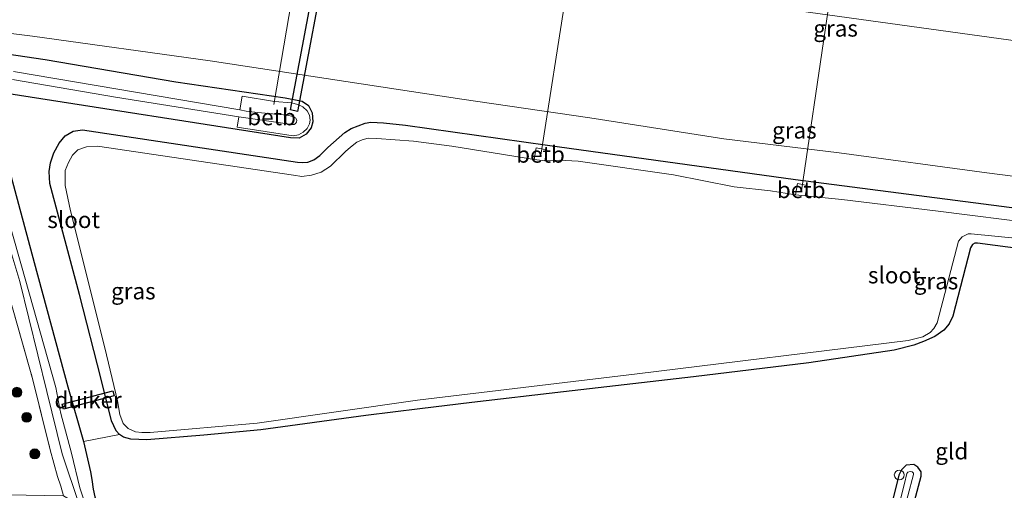
# Model space of a CAD drawing. Units: metres. Extents: x 229997 to 240003, y 481249 to 487501.
# Drawn here: x 239678 to 239827, y 482602 to 482673 of the extents above; entities that cross this region are included whole.
import ezdxf
from ezdxf.enums import TextEntityAlignment as Align

# ---------------------------------------------------------------- set-up
doc = ezdxf.new("R2010")
doc.units = ezdxf.units.M
doc.linetypes.add('IE-TERREINAFSCHEIDING', pattern=[10, 8, -2])
doc.layers.get('0').update_dxf_attribs({"lineweight": 25})
for name, color, linetype, lineweight in [('B-ME-AL-OVERIG-L-B1', 7, 'Continuous', 18), ('B-ME-AL-OVERIG-S-B1', 7, 'Continuous', 18), ('B-ME-GR-BOOM-S-B1', 93, 'Continuous', 18), ('B-ME-GW-INSTEEKWATERGANG-L-B1', 10, 'Continuous', 25), ('B-ME-GW-KRUINLIJN-L-B1', 93, 'Continuous', 18), ('B-ME-GW-TEENLIJN-L-B1', 93, 'Continuous', 18), ('B-ME-IE-GRASLAND-GV-B6', 93, 'Continuous', 18), ('B-ME-IE-GRONDWERKLIJN-GROND_INGERICHT-GV-B6', 253, 'Continuous', 18), ('B-ME-IE-TERREINAFSCHEIDING-RASTERHEKWERK-L-B1', 8, 'IE-TERREINAFSCHEIDING', 18), ('B-ME-KW-DUIKER-GV-B6', 10, 'Continuous', 25), ('B-ME-OB-BEKLEDING-GV-B6', 253, 'Continuous', 18), ('B-ME-OG-WATER-GV-B6', 153, 'Continuous', 18)]:
    doc.layers.add(name, color=color, linetype=linetype, lineweight=lineweight)
doc.styles.add('NLCS-ISO', font='NLCS-ISO.TTF')

# ---------------------------------------------------------------- blocks, each defined once
blk = doc.blocks.new('dtb')
blk.add_circle((0, 0), 0.75)
blk = doc.blocks.new('boom')
blk.add_hatch(color=256).paths.add_polyline_path([(-0.75, 0, 1), (0.75, 0, 1)])
blk.add_circle((0, 0), 0.75)

msp = doc.modelspace()

# ---------------------------------------------------------------- linework, layer by layer
at = {"layer": 'B-ME-AL-OVERIG-L-B1'}
for points in [[(239716.5938, 482660.0736, 9.871), (239720.7529, 482684.7243, 14.63), (239724.912, 482709.375, 19.389)], [(239764.838, 482702.223, 19.025), (239760.9695, 482677.2935, 14.156), (239757.101, 482652.364, 9.287)], [(239803.857, 482695.652, 18.643), (239800.2495, 482671.3205, 13.9525), (239796.642, 482646.989, 9.262)]]:
    msp.add_polyline3d(points, dxfattribs=at)
at = {"layer": 'B-ME-GW-INSTEEKWATERGANG-L-B1'}
for points in [[(239676.0181, 482667.7693, 10.6502), (239681.8484, 482666.8714, 10.728), (239701.704, 482663.5076, 10.642), (239718.2763, 482661.0763, 10.5465), (239720.8725, 482660.5616, 10.5336), (239721.844, 482659.9217, 10.4774), (239722.3949, 482658.8214, 10.3781), (239722.5006, 482657.4454, 10.3176), (239722.2367, 482656.5395, 10.2312), (239721.4787, 482655.554, 10.1664), (239720.4034, 482654.9811, 10.188), (239719.0863, 482655.0292, 10.1864), (239676.3265, 482661.7047, 10.4947)], [(239837.9432, 482637.1189, 10.123), (239823.365, 482639.038, 9.792), (239822.949, 482639.012, 9.792), (239822.613, 482638.825, 9.788), (239822.289, 482638.315, 9.788), (239819.633, 482627.937, 9.788), (239819.062, 482626.774, 9.711), (239818.237, 482625.839, 9.686), (239816.895, 482624.898, 9.652), (239815.172, 482624.116, 9.622), (239813.69, 482623.578, 9.61), (239810.728, 482622.824, 9.584), (239797.7945, 482620.8977, 9.695), (239780.2477, 482618.7447, 9.6916), (239760.5104, 482616.5064, 9.6004), (239746.6198, 482614.8408, 9.5288), (239738.7447, 482613.9113, 9.55), (239730.5264, 482612.8835, 9.5774), (239714.6097, 482610.7061, 9.5902), (239705.9425, 482609.9099, 9.6234), (239697.2721, 482609.1913, 9.4994), (239694.8429, 482609.3003, 9.5886), (239693.7406, 482609.6056, 9.7093), (239693.1424, 482610.0014, 9.77), (239692.6368, 482610.5726, 9.8392), (239691.9486, 482612.1094, 9.8858), (239690.3395, 482618.4097, 9.9905), (239687.0945, 482631.2214, 10.0717), (239682.545, 482648.066, 10.089), (239682.483, 482649.911, 10.089), (239682.669, 482651.201, 10.085), (239683.17, 482652.717, 10.08), (239683.968, 482654.214, 10.072), (239684.891, 482655.299, 10.106), (239686.122, 482656.004, 10.135), (239687.5239, 482656.215, 10.1655), (239720.148, 482651.318, 9.987), (239720.88, 482651.261, 9.987), (239721.739, 482651.316, 9.991), (239722.655, 482651.662, 9.991), (239723.549, 482652.306, 10.004), (239724.745, 482653.562, 10.038), (239727.333, 482655.832, 10.093), (239728.298, 482656.435, 10.11), (239730.409, 482657.221, 10.123), (239731.283, 482657.364, 10.135), (239733.221, 482657.282, 10.157), (239736.5338, 482656.9397, 10.258), (239758.1299, 482653.8898, 10.2289), (239795.7566, 482648.7012, 10.2657), (239835.603, 482643.512, 10.101)], [(239674.8164, 482655.8464, 10.3326), (239680.1668, 482636.1153, 10.2386), (239685.2821, 482617.2594, 10.0612), (239687.6605, 482608.9291, 9.7819), (239688.7266, 482604.3371, 9.6616), (239688.9263, 482603.1955, 9.64), (239689.133, 482601.7111, 9.6033), (239689.3833, 482600.5693, 9.5363), (239689.7422, 482599.2559, 9.5104)], [(239806.971, 482574.29, 9.661), (239814.822, 482603.668, 9.669), (239814.84, 482604.344, 9.648), (239814.318, 482605.082, 9.563), (239813.721, 482605.457, 9.559), (239812.554, 482605.379, 9.508), (239811.819, 482604.648, 9.482), (239811.45, 482603.821, 9.47), (239804.707, 482576.61, 9.438)]]:
    msp.add_polyline3d(points, dxfattribs=at)
at = {"layer": 'B-ME-GW-KRUINLIJN-L-B1'}
msp.add_polyline3d([(239959.573, 482652.419, 17.539), (239931.027, 482655.932, 17.703), (239902.481, 482659.445, 17.867), (239874.603, 482663.3685, 17.9875), (239846.725, 482667.292, 18.108), (239820.741, 482670.893, 18.2675), (239794.757, 482674.494, 18.427), (239768.4839, 482679.3648, 18.7738), (239742.2108, 482684.2355, 19.1205), (239696.595, 482693.2161, 19.6414), (239674.7033, 482697.2439, 19.81), (239668.7455, 482698.1889, 19.7612), (239666.3477, 482698.529, 19.7908), (239664.0331, 482699.0708, 19.782), (239662.573, 482700.068, 19.86), (239661.884, 482701.219, 19.868), (239661.207, 482703.048, 19.885), (239661.282, 482704.307, 19.979), (239661.768, 482705.714, 20.093)], dxfattribs=at)
at = {"layer": 'B-ME-GW-TEENLIJN-L-B1'}
msp.add_polyline3d([(239671.4297, 482671.4927, 10.7523), (239679.9252, 482670.4124, 10.8282), (239706.8981, 482666.6913, 10.8958), (239745.0937, 482660.88, 10.8134), (239764.5318, 482658.0342, 10.7278), (239784.8831, 482654.8774, 10.6027), (239802.3839, 482652.7282, 10.618), (239824.777, 482649.718, 10.437), (239863.423, 482644.741, 10.411), (239907.17, 482639.418, 10.381), (239953.004, 482633.809, 10.268)], dxfattribs=at)
at = {"layer": 'B-ME-IE-GRASLAND-GV-B6'}
for points in [[(239674.7033, 482697.2439, 19.81), (239696.595, 482693.2161, 19.6414), (239742.2108, 482684.2355, 19.1205), (239768.4839, 482679.3648, 18.7738), (239794.757, 482674.494, 18.427), (239820.741, 482670.893, 18.2675), (239846.725, 482667.292, 18.108), (239874.603, 482663.3685, 17.9875), (239902.481, 482659.445, 17.867), (239931.027, 482655.932, 17.703), (239959.573, 482652.419, 17.539), (239953.004, 482633.809, 10.268), (239907.17, 482639.418, 10.381), (239863.423, 482644.741, 10.411), (239824.777, 482649.718, 10.437), (239802.3839, 482652.7282, 10.618), (239784.8831, 482654.8774, 10.6027), (239764.5318, 482658.0342, 10.7278), (239745.0937, 482660.88, 10.8134), (239706.8981, 482666.6913, 10.8958), (239679.9252, 482670.4124, 10.8282), (239671.4297, 482671.4927, 10.7523)], [(239962.431, 482660.512, 18.039), (239959.573, 482652.419, 17.539), (239931.027, 482655.932, 17.703), (239902.481, 482659.445, 17.867), (239874.603, 482663.3685, 17.9875), (239846.725, 482667.292, 18.108), (239820.741, 482670.893, 18.2675), (239794.757, 482674.494, 18.427), (239768.4839, 482679.3648, 18.7738), (239742.2108, 482684.2355, 19.1205), (239696.595, 482693.2161, 19.6414), (239674.7033, 482697.2439, 19.81)], [(239684.2333, 482602.1872, 10.0192), (239684.6651, 482600.7289, 10.0492), (239670.502, 482600.961, 10.948), (239661.628, 482633.091, 10.952), (239651.7721, 482667.5939, 10.9796), (239660.2412, 482669.6805, 10.7012), (239664.6853, 482670.6736, 10.6247), (239667.9937, 482658.7089, 10.6675), (239670.8389, 482649.2569, 10.4603), (239674.333, 482637.7619, 10.3384), (239676.9943, 482628.8563, 10.2496), (239680.0148, 482618.2848, 10.174), (239682.6316, 482607.6997, 10.0648), (239683.7455, 482603.6246, 9.976), (239684.2333, 482602.1872, 10.0192)], [(239671.4297, 482671.4927, 10.7523), (239679.9252, 482670.4124, 10.8282), (239706.8981, 482666.6913, 10.8958), (239745.0937, 482660.88, 10.8134), (239764.5318, 482658.0342, 10.7278), (239784.8831, 482654.8774, 10.6027), (239802.3839, 482652.7282, 10.618), (239824.777, 482649.718, 10.437), (239863.423, 482644.741, 10.411)], [(239676.0181, 482667.7693, 10.6502), (239681.8484, 482666.8714, 10.728), (239701.704, 482663.5076, 10.642), (239718.2763, 482661.0763, 10.5465), (239720.8725, 482660.5616, 10.5336), (239721.844, 482659.9217, 10.4774), (239722.3949, 482658.8214, 10.3781), (239722.5006, 482657.4454, 10.3176), (239722.2367, 482656.5395, 10.2312), (239721.4787, 482655.554, 10.1664), (239720.4034, 482654.9811, 10.188), (239719.0863, 482655.0292, 10.1864), (239676.3265, 482661.7047, 10.4947)], [(239676.3265, 482661.7047, 10.4947), (239719.0863, 482655.0292, 10.1864), (239720.4034, 482654.9811, 10.188), (239721.4787, 482655.554, 10.1664), (239722.2367, 482656.5395, 10.2312), (239722.5006, 482657.4454, 10.3176), (239722.3949, 482658.8214, 10.3781), (239721.844, 482659.9217, 10.4774), (239720.8725, 482660.5616, 10.5336), (239718.2763, 482661.0763, 10.5465), (239701.704, 482663.5076, 10.642), (239681.8484, 482666.8714, 10.728), (239676.0181, 482667.7693, 10.6502)], [(239676.907, 482663.87, 8.706), (239692.521, 482661.174, 8.706), (239711.248, 482658.194, 8.706), (239710.9988, 482656.6001, 9.8845), (239719.489, 482655.315, 9.936), (239720.334, 482655.482, 9.953), (239721.018, 482655.87, 9.966), (239721.638, 482656.444, 9.978), (239721.98, 482657.107, 10.012), (239722.07, 482657.667, 10.055), (239721.985, 482658.425, 10.08), (239721.619, 482659.087, 10.089), (239720.96, 482659.715, 10.114), (239720.199, 482660.069, 10.114), (239719.231, 482660.309, 10.11), (239716.685, 482660.494, 10.101), (239711.763, 482661.308, 10.114), (239711.425, 482659.268, 8.693), (239677.061, 482665.093, 8.715)], [(239670.689, 482657.473, 8.71), (239678.009, 482633.217, 8.706), (239682.0919, 482616.5569, 8.706), (239684.4464, 482607.0821, 8.7869), (239687.0759, 482599.2176, 8.579), (239684.6651, 482600.7289, 10.0492), (239684.2333, 482602.1872, 10.0192), (239683.7455, 482603.6246, 9.976), (239682.6316, 482607.6997, 10.0648), (239680.0148, 482618.2848, 10.174), (239676.9943, 482628.8563, 10.2496)], [(239674.8164, 482655.8464, 10.3326), (239680.1668, 482636.1153, 10.2386), (239685.2821, 482617.2594, 10.0612), (239687.6605, 482608.9291, 9.7819), (239688.7266, 482604.3371, 9.6616), (239688.9263, 482603.1955, 9.64), (239689.133, 482601.7111, 9.6033), (239689.3833, 482600.5693, 9.5363), (239689.7422, 482599.2559, 9.5104), (239689.1705, 482595.7499, 8.6347), (239687.1402, 482601.9421, 8.6862), (239685.8394, 482607.197, 8.706), (239684.2407, 482613.2203, 8.706), (239684.1068, 482613.9097, 8.706), (239683.4686, 482617.1566, 8.706), (239678.2849, 482635.587, 8.7357), (239671.945, 482657.628, 8.707)], [(239835.603, 482643.512, 10.101), (239795.7566, 482648.7012, 10.2657), (239758.1299, 482653.8898, 10.2289), (239736.5338, 482656.9397, 10.258), (239733.221, 482657.282, 10.157), (239731.283, 482657.364, 10.135), (239730.409, 482657.221, 10.123), (239728.298, 482656.435, 10.11), (239727.333, 482655.832, 10.093), (239724.745, 482653.562, 10.038), (239723.549, 482652.306, 10.004), (239722.655, 482651.662, 9.991), (239721.739, 482651.316, 9.991), (239720.88, 482651.261, 9.987), (239720.148, 482651.318, 9.987), (239687.5239, 482656.215, 10.1655), (239686.122, 482656.004, 10.135), (239684.891, 482655.299, 10.106), (239683.968, 482654.214, 10.072), (239683.17, 482652.717, 10.08), (239682.669, 482651.201, 10.085), (239682.483, 482649.911, 10.089), (239682.545, 482648.066, 10.089), (239687.0945, 482631.2214, 10.0717), (239690.3395, 482618.4097, 9.9905), (239691.9486, 482612.1094, 9.8858), (239692.6368, 482610.5726, 9.8392), (239693.1424, 482610.0014, 9.77), (239687.6605, 482608.9291, 9.7819), (239685.2821, 482617.2594, 10.0612), (239680.1668, 482636.1153, 10.2386), (239674.8164, 482655.8464, 10.3326)], [(239837.9432, 482637.1189, 10.123), (239823.365, 482639.038, 9.792), (239822.949, 482639.012, 9.792), (239822.613, 482638.825, 9.788), (239822.289, 482638.315, 9.788), (239819.633, 482627.937, 9.788), (239819.062, 482626.774, 9.711), (239818.237, 482625.839, 9.686), (239816.895, 482624.898, 9.652), (239815.172, 482624.116, 9.622), (239813.69, 482623.578, 9.61), (239810.728, 482622.824, 9.584), (239797.7945, 482620.8977, 9.695), (239780.2477, 482618.7447, 9.6916), (239760.5104, 482616.5064, 9.6004), (239746.6198, 482614.8408, 9.5288), (239738.7447, 482613.9113, 9.55), (239730.5264, 482612.8835, 9.5774), (239714.6097, 482610.7061, 9.5902), (239705.9425, 482609.9099, 9.6234), (239697.2721, 482609.1913, 9.4994), (239694.8429, 482609.3003, 9.5886), (239693.7406, 482609.6056, 9.7093), (239693.1424, 482610.0014, 9.77), (239692.6368, 482610.5726, 9.8392), (239691.9486, 482612.1094, 9.8858), (239690.3395, 482618.4097, 9.9905), (239687.0945, 482631.2214, 10.0717), (239682.545, 482648.066, 10.089), (239682.483, 482649.911, 10.089), (239682.669, 482651.201, 10.085), (239683.17, 482652.717, 10.08), (239683.968, 482654.214, 10.072), (239684.891, 482655.299, 10.106), (239686.122, 482656.004, 10.135), (239687.5239, 482656.215, 10.1655), (239720.148, 482651.318, 9.987), (239720.88, 482651.261, 9.987), (239721.739, 482651.316, 9.991), (239722.655, 482651.662, 9.991), (239723.549, 482652.306, 10.004), (239724.745, 482653.562, 10.038), (239727.333, 482655.832, 10.093), (239728.298, 482656.435, 10.11), (239730.409, 482657.221, 10.123), (239731.283, 482657.364, 10.135), (239733.221, 482657.282, 10.157), (239736.5338, 482656.9397, 10.258)], [(239736.5338, 482656.9397, 10.258), (239758.1299, 482653.8898, 10.2289), (239795.7566, 482648.7012, 10.2657), (239835.603, 482643.512, 10.101)], [(239833.0203, 482641.9342, 8.681), (239817.001, 482643.9331, 8.681), (239802.7602, 482645.6682, 8.69), (239797.224, 482646.198, 8.69), (239797.527, 482647.802, 9.902), (239796.044, 482648.083, 9.898), (239795.722, 482646.387, 8.69), (239791.9746, 482646.971, 8.69), (239786.418, 482647.556, 8.693), (239777.2354, 482649.381, 8.8424), (239762.7571, 482651.4845, 8.8424), (239759.8634, 482651.6385, 8.8424), (239757.724, 482651.518, 8.783), (239758.006, 482653.207, 9.902), (239756.382, 482653.478, 9.877), (239756.092, 482651.743, 8.731), (239754.551, 482651.956, 8.693), (239743.6069, 482653.7525, 8.8424), (239737.7719, 482654.5143, 8.693), (239732.19, 482654.91, 8.693), (239730.883, 482654.937, 8.693), (239729.96, 482654.728, 8.693), (239729.181, 482654.338, 8.693), (239728.193, 482653.572, 8.693), (239727.43, 482652.922, 8.693), (239725.169, 482650.731, 8.693), (239723.777, 482649.799, 8.693), (239722.289, 482649.339, 8.693), (239720.804, 482649.165, 8.693), (239719.572, 482649.322, 8.693), (239689.8056, 482653.7194, 8.693), (239688.1233, 482653.6633, 8.693), (239686.8329, 482653.2054, 8.693), (239685.9857, 482652.3591, 8.693), (239685.3909, 482651.2664, 8.693), (239684.9216, 482650.0531, 8.693), (239684.8753, 482647.7995, 8.693), (239685.714, 482643.9227, 8.693), (239690.9029, 482623.1785, 8.693), (239692.8302, 482615.1249, 8.693), (239693.183, 482613.062, 8.693), (239693.68, 482611.691, 8.693), (239694.446, 482610.938, 8.693), (239695.573, 482610.426, 8.693), (239696.52, 482610.322, 8.693), (239697.806, 482610.315, 8.693), (239714.0622, 482611.7329, 8.693), (239738.3738, 482615.2321, 8.689), (239771.7247, 482619.2304, 8.689), (239812.857, 482624.287, 8.689), (239815.052, 482624.816, 8.689), (239816.173, 482625.481, 8.693), (239816.724, 482626.082, 8.693), (239817.225, 482626.952, 8.689), (239820.464, 482639.34, 8.693), (239821.063, 482639.998, 8.693), (239821.947, 482640.448, 8.693), (239822.4, 482640.431, 8.693), (239834.189, 482639.279, 8.693)], [(239814.318, 482605.082, 9.563), (239814.84, 482604.344, 9.648), (239814.822, 482603.668, 9.669), (239806.971, 482574.29, 9.661), (239805.882, 482574.2706, 8.8675), (239807.1516, 482579.0479, 8.8675), (239811.0826, 482594.2447, 8.8675), (239813.649, 482603.9411, 8.8675), (239813.6366, 482604.1564, 8.8675), (239813.4541, 482604.3452, 8.8675), (239813.1317, 482604.3911, 8.8675), (239812.8107, 482604.2894, 8.8675), (239812.6406, 482604.0805, 8.8675), (239812.3035, 482602.5614, 8.8675), (239808.9357, 482589.4275, 8.8675), (239805.1663, 482574.6631, 8.8675), (239804.707, 482576.61, 9.438), (239811.45, 482603.821, 9.47), (239811.819, 482604.648, 9.482), (239812.554, 482605.379, 9.508), (239813.721, 482605.457, 9.559), (239814.318, 482605.082, 9.563)]]:
    msp.add_polyline3d(points, dxfattribs=at)
at = {"layer": 'B-ME-IE-GRONDWERKLIJN-GROND_INGERICHT-GV-B6'}
for points in [[(239689.3833, 482600.5693, 9.5363), (239689.133, 482601.7111, 9.6033), (239688.9263, 482603.1955, 9.64), (239688.7266, 482604.3371, 9.6616), (239687.6605, 482608.9291, 9.7819), (239693.1424, 482610.0014, 9.77), (239693.7406, 482609.6056, 9.7093), (239694.8429, 482609.3003, 9.5886), (239697.2721, 482609.1913, 9.4994), (239705.9425, 482609.9099, 9.6234), (239714.6097, 482610.7061, 9.5902), (239730.5264, 482612.8835, 9.5774), (239738.7447, 482613.9113, 9.55), (239746.6198, 482614.8408, 9.5288), (239760.5104, 482616.5064, 9.6004), (239780.2477, 482618.7447, 9.6916), (239797.7945, 482620.8977, 9.695), (239810.728, 482622.824, 9.584), (239813.69, 482623.578, 9.61), (239815.172, 482624.116, 9.622), (239816.895, 482624.898, 9.652), (239818.237, 482625.839, 9.686), (239819.062, 482626.774, 9.711), (239819.633, 482627.937, 9.788), (239822.289, 482638.315, 9.788), (239822.613, 482638.825, 9.788), (239822.949, 482639.012, 9.792), (239823.365, 482639.038, 9.792), (239837.9432, 482637.1189, 10.123)], [(239806.971, 482574.29, 9.661), (239814.822, 482603.668, 9.669), (239814.84, 482604.344, 9.648), (239814.318, 482605.082, 9.563), (239813.721, 482605.457, 9.559), (239812.554, 482605.379, 9.508), (239811.819, 482604.648, 9.482), (239811.45, 482603.821, 9.47), (239804.707, 482576.61, 9.438)]]:
    msp.add_polyline3d(points, dxfattribs=at)
at = {"layer": 'B-ME-IE-TERREINAFSCHEIDING-RASTERHEKWERK-L-B1'}
msp.add_polyline3d([(239667.9937, 482658.7089, 10.6675), (239670.8389, 482649.2569, 10.4603), (239674.333, 482637.7619, 10.3384), (239676.9943, 482628.8563, 10.2496), (239680.0148, 482618.2848, 10.174), (239682.6316, 482607.6997, 10.0648), (239683.7455, 482603.6246, 9.976), (239684.2333, 482602.1872, 10.0192), (239684.6651, 482600.7289, 10.0492)], dxfattribs=at)
at = {"layer": 'B-ME-KW-DUIKER-GV-B6'}
for points in [[(239729.5608, 482708.9913, 9.4409), (239720.1718, 482659.0261, 9.4533), (239719.1068, 482659.2607, 9.4533), (239728.5302, 482709.2147, 9.4409), (239737.9535, 482759.1687, 9.4286), (239738.9498, 482758.9565, 9.4286), (239729.5608, 482708.9913, 9.4409)], [(239692.3165, 482615.8741, 9.0098), (239684.6339, 482613.8589, 9.0098), (239684.4368, 482614.6105, 9.0098), (239692.1193, 482616.6257, 9.0098), (239692.3165, 482615.8741, 9.0098)]]:
    msp.add_polyline3d(points, dxfattribs=at)
at = {"layer": 'B-ME-OB-BEKLEDING-GV-B6'}
for points in [[(239721.98, 482657.107, 10.012), (239721.638, 482656.444, 9.978), (239721.018, 482655.87, 9.966), (239720.334, 482655.482, 9.953), (239719.489, 482655.315, 9.936), (239710.9988, 482656.6001, 9.8845), (239711.248, 482658.194, 8.706), (239719.376, 482657.031, 8.706), (239719.633, 482657.053, 8.706), (239719.859, 482657.172, 8.706), (239720.019, 482657.374, 8.706), (239720.053, 482657.708, 8.706), (239719.861, 482658.033, 8.706), (239719.465, 482658.255, 8.706), (239718.604, 482658.468, 8.706), (239714.143, 482658.832, 8.706), (239712.381, 482659.043, 8.706), (239711.425, 482659.268, 8.693), (239711.763, 482661.308, 10.114), (239716.685, 482660.494, 10.101), (239719.231, 482660.309, 10.11), (239720.199, 482660.069, 10.114), (239720.96, 482659.715, 10.114), (239721.619, 482659.087, 10.089), (239721.985, 482658.425, 10.08), (239722.07, 482657.667, 10.055), (239721.98, 482657.107, 10.012)], [(239757.724, 482651.518, 8.783), (239756.092, 482651.743, 8.731), (239756.382, 482653.478, 9.877), (239758.006, 482653.207, 9.902), (239757.724, 482651.518, 8.783)], [(239797.224, 482646.198, 8.69), (239795.722, 482646.387, 8.69), (239796.044, 482648.083, 9.898), (239797.527, 482647.802, 9.902), (239797.224, 482646.198, 8.69)]]:
    msp.add_polyline3d(points, dxfattribs=at)
at = {"layer": 'B-ME-OG-WATER-GV-B6'}
for points in [[(239677.061, 482665.093, 8.715), (239711.425, 482659.268, 8.693), (239712.381, 482659.043, 8.706), (239714.143, 482658.832, 8.706), (239718.604, 482658.468, 8.706), (239719.465, 482658.255, 8.706), (239719.861, 482658.033, 8.706), (239720.053, 482657.708, 8.706), (239720.019, 482657.374, 8.706), (239719.859, 482657.172, 8.706), (239719.633, 482657.053, 8.706), (239719.376, 482657.031, 8.706), (239711.248, 482658.194, 8.706), (239692.521, 482661.174, 8.706), (239676.907, 482663.87, 8.706)], [(239671.945, 482657.628, 8.707), (239678.2849, 482635.587, 8.7357), (239683.4686, 482617.1566, 8.706), (239684.1068, 482613.9097, 8.706), (239684.2407, 482613.2203, 8.706), (239685.8394, 482607.197, 8.706), (239687.1402, 482601.9421, 8.6862), (239689.1705, 482595.7499, 8.6347), (239687.0759, 482599.2176, 8.579), (239684.4464, 482607.0821, 8.7869), (239682.0919, 482616.5569, 8.706), (239678.009, 482633.217, 8.706), (239670.689, 482657.473, 8.71)], [(239834.189, 482639.279, 8.693), (239822.4, 482640.431, 8.693), (239821.947, 482640.448, 8.693), (239821.063, 482639.998, 8.693), (239820.464, 482639.34, 8.693), (239817.225, 482626.952, 8.689), (239816.724, 482626.082, 8.693), (239816.173, 482625.481, 8.693), (239815.052, 482624.816, 8.689), (239812.857, 482624.287, 8.689), (239771.7247, 482619.2304, 8.689), (239738.3738, 482615.2321, 8.689), (239714.0622, 482611.7329, 8.693), (239697.806, 482610.315, 8.693), (239696.52, 482610.322, 8.693), (239695.573, 482610.426, 8.693), (239694.446, 482610.938, 8.693), (239693.68, 482611.691, 8.693), (239693.183, 482613.062, 8.693), (239692.8302, 482615.1249, 8.693), (239690.9029, 482623.1785, 8.693), (239685.714, 482643.9227, 8.693), (239684.8753, 482647.7995, 8.693), (239684.9216, 482650.0531, 8.693), (239685.3909, 482651.2664, 8.693), (239685.9857, 482652.3591, 8.693), (239686.8329, 482653.2054, 8.693), (239688.1233, 482653.6633, 8.693), (239689.8056, 482653.7194, 8.693), (239719.572, 482649.322, 8.693), (239720.804, 482649.165, 8.693), (239722.289, 482649.339, 8.693), (239723.777, 482649.799, 8.693), (239725.169, 482650.731, 8.693), (239727.43, 482652.922, 8.693), (239728.193, 482653.572, 8.693), (239729.181, 482654.338, 8.693), (239729.96, 482654.728, 8.693), (239730.883, 482654.937, 8.693), (239732.19, 482654.91, 8.693), (239737.7719, 482654.5143, 8.693), (239743.6069, 482653.7525, 8.8424), (239754.551, 482651.956, 8.693), (239756.092, 482651.743, 8.731)], [(239756.092, 482651.743, 8.731), (239757.724, 482651.518, 8.783), (239759.8634, 482651.6385, 8.8424), (239762.7571, 482651.4845, 8.8424), (239777.2354, 482649.381, 8.8424), (239786.418, 482647.556, 8.693), (239791.9746, 482646.971, 8.69), (239795.722, 482646.387, 8.69), (239797.224, 482646.198, 8.69), (239802.7602, 482645.6682, 8.69), (239817.001, 482643.9331, 8.681), (239833.0203, 482641.9342, 8.681)], [(239807.1516, 482579.0479, 8.8675), (239805.882, 482574.2706, 8.8675), (239805.1663, 482574.6631, 8.8675), (239808.9357, 482589.4275, 8.8675), (239812.3035, 482602.5614, 8.8675), (239812.6406, 482604.0805, 8.8675), (239812.8107, 482604.2894, 8.8675), (239813.1317, 482604.3911, 8.8675), (239813.4541, 482604.3452, 8.8675), (239813.6366, 482604.1564, 8.8675), (239813.649, 482603.9411, 8.8675), (239811.0826, 482594.2447, 8.8675), (239807.1516, 482579.0479, 8.8675)]]:
    msp.add_polyline3d(points, dxfattribs=at)

# ---------------------------------------------------------------- block references
at = {"layer": 'B-ME-AL-OVERIG-S-B1', "rotation": 90}
msp.add_blockref('dtb', (239811.498, 482603.874, 9.355), dxfattribs=at)
at = {"layer": 'B-ME-GR-BOOM-S-B1', "rotation": 90}
for p in [(239677.571, 482616.4153, 10.3514), (239679.0519, 482612.6208, 10.3715), (239680.287, 482607.0768, 10.3647)]:
    msp.add_blockref('boom', p, dxfattribs=at)

# ---------------------------------------------------------------- texts
at = {"layer": 'B-ME-IE-GRASLAND-GV-B6', "ltscale": 0.2, "style": 'NLCS-ISO'}
for p in [(239801.8345, 482671.609), (239795.577, 482656.146), (239817.073, 482633.2777), (239695.2471, 482631.7625)]:
    msp.add_text('gras', height=2.5, dxfattribs=at).set_placement(p, align=Align.MIDDLE_CENTER)
at = {"layer": 'B-ME-IE-GRONDWERKLIJN-GROND_INGERICHT-GV-B6', "ltscale": 0.2, "style": 'NLCS-ISO'}
msp.add_text('gld', height=2.5, dxfattribs=at).set_placement((239819.4649, 482607.4841), align=Align.MIDDLE_CENTER)
at = {"layer": 'B-ME-KW-DUIKER-GV-B6', "ltscale": 0.2, "style": 'NLCS-ISO'}
msp.add_text('duiker', height=2.5, dxfattribs=at).set_placement((239688.3766, 482615.2423), align=Align.MIDDLE_CENTER)
at = {"layer": 'B-ME-OB-BEKLEDING-GV-B6', "ltscale": 0.2, "style": 'NLCS-ISO'}
for p in [(239716.2283, 482658.1655), (239757.0454, 482652.4872), (239796.6182, 482647.1187)]:
    msp.add_text('betb', height=2.5, dxfattribs=at).set_placement(p, align=Align.MIDDLE_CENTER)
at = {"layer": 'B-ME-OG-WATER-GV-B6', "ltscale": 0.2, "style": 'NLCS-ISO'}
for p in [(239686.1823, 482642.5763), (239810.7307, 482634.1818)]:
    msp.add_text('sloot', height=2.5, dxfattribs=at).set_placement(p, align=Align.MIDDLE_CENTER)

doc.saveas('drawing.dxf')
